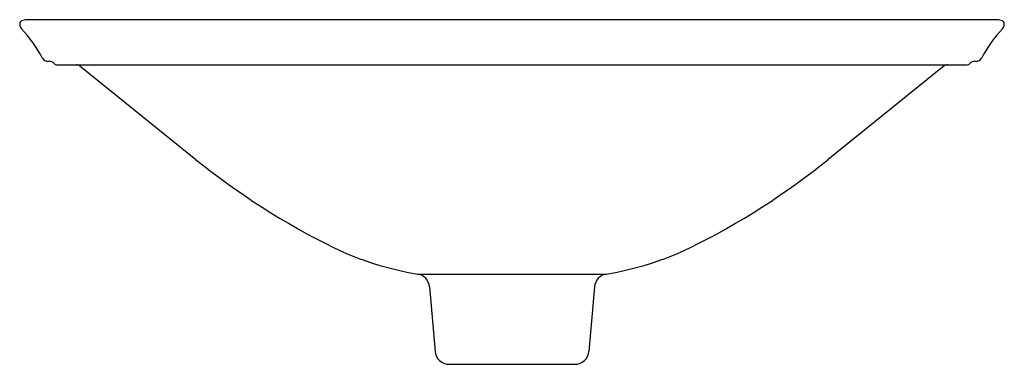
# Model space of a CAD drawing. Units: inches. Extents: x 2994.8 to 3012.3, y 170.2 to 176.3.
import ezdxf

# ---------------------------------------------------------------- set-up
doc = ezdxf.new("R2010")
doc.units = ezdxf.units.IN
doc.header["$LTSCALE"] = 0.64311
doc.header["$MEASUREMENT"] = 0
doc.layers.get('0').update_dxf_attribs({"color": 255, "linetype": 'CONTINUOUS'})
doc.layers.get('Defpoints').update_dxf_attribs({"linetype": 'CONTINUOUS'})
doc.styles.get("Standard").update_dxf_attribs({"font": 'txt', "width": 0.8})

msp = doc.modelspace()

# ---------------------------------------------------------------- linework, layer by layer
for p, q in [((3012.191, 176.277), (2994.963, 176.277)), ((2995.341, 175.539), (2995.359, 175.539)), ((3011.794, 175.539), (3011.812, 175.539)), ((2995.493, 175.479), (3011.66, 175.479)), ((2995.904, 175.458), (2997.961, 173.797)), ((3011.249, 175.458), (3009.192, 173.797)), ((3001.9, 171.764), (3005.254, 171.764)), ((3002.111, 171.538), (3002.212, 170.39)), ((3005.042, 171.538), (3004.942, 170.39)), ((3002.461, 170.162), (3004.692, 170.162))]:
    msp.add_line(p, q)
for centre, radius, start, end in [((2994.91, 176.195), 0.0734, 121.9894, 177.2327), ((2994.984, 176.208), 0.148, 183.6242, 219.8594), ((2994.974, 176.005), 0.273, 92.4247, 112.2021), ((3012.179, 176.005), 0.273, 67.7979, 87.5753), ((3012.243, 176.195), 0.0734, 2.7673, 58.0106), ((3012.169, 176.208), 0.148, 320.1406, 356.3758), ((2993.304, 174.609), 2.172, 27.1222, 43.8544), ((3013.849, 174.609), 2.172, 136.1456, 152.8778), ((2995.341, 175.659), 0.12, 209.9421, 269.999), ((2995.359, 175.419), 0.12, 41.8103, 90), ((3011.794, 175.419), 0.12, 90, 138.1897), ((3011.812, 175.659), 0.12, 270.001, 330.0579), ((2995.494, 175.541), 0.0625, 222.8235, 268.9868), ((2995.834, 175.353), 0.127, 56.0016, 83.6616), ((3011.32, 175.353), 0.127, 96.3385, 123.9984), ((3011.66, 175.539), 0.06, 270, 318.1897), ((3006.42, 184.341), 13.518, 231.2602, 243.5965), ((3000.733, 184.341), 13.518, 296.4035, 308.7398), ((3002.804, 177.241), 5.551, 244.4438, 260.6242), ((3004.349, 177.241), 5.551, 279.3758, 295.5562), ((3001.862, 171.517), 0.25, 5, 81.3694), ((3005.291, 171.517), 0.25, 98.6306, 175), ((3002.461, 170.412), 0.25, 185, 270), ((3004.692, 170.412), 0.25, 270, 355)]:
    msp.add_arc(centre, radius, start, end)

# ---------------------------------------------------------------- texts
at = {"layer": 'Defpoints'}
for tag, p, s in [('TRADENAME', (3003.576, 175.476), 'WADING POOL'), ('MODELNUMBER', (3003.576, 175.478), 'K-17890BR-RL'), ('PRODUCT', (3003.576, 175.474), 'BATHROOM SINK')]:
    msp.add_attdef(tag, p, s, height=0.001, dxfattribs=at)

doc.saveas('drawing.dxf')
